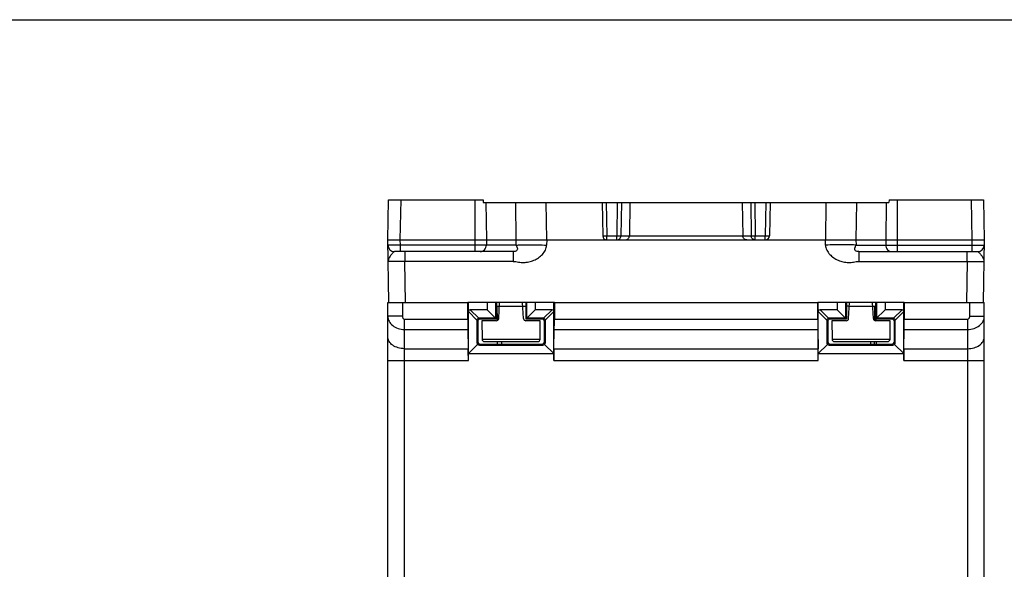
# Model space of a CAD drawing. Units: inches. Extents: x 0 to 22, y 0 to 17.
# Drawn here: x 4.7 to 9.3, y 14.4 to 17 of the extents above; entities that cross this region are included whole.
import ezdxf

# ---------------------------------------------------------------- set-up
doc = ezdxf.new("R2010")
doc.units = ezdxf.units.IN
doc.header["$LTSCALE"] = 1.21
doc.header["$MEASUREMENT"] = 0
doc.layers.get('0').update_dxf_attribs({"linetype": 'CONTINUOUS'})
doc.layers.add('BASE', color=7, linetype='CONTINUOUS')

msp = doc.modelspace()

# ---------------------------------------------------------------- linework, layer by layer
at = {"color": 7, "linetype": 'Continuous'}
for p, q in [((0, 17), (22, 17)), ((6.3925, 15.9604), (6.3958, 16.1493)), ((6.3958, 16.1493), (6.8427, 16.1493)), ((6.4516, 15.9604), (6.4549, 16.1493)), ((6.8046, 15.9052), (6.8046, 16.1493)), ((6.8427, 16.1493), (6.8433, 16.1375)), ((8.7612, 16.1493), (8.7606, 16.1375)), ((8.7612, 16.1493), (9.2081, 16.1493)), ((8.7993, 16.1493), (8.7993, 15.9052)), ((9.1491, 16.1493), (9.1524, 15.9604)), ((9.2081, 16.1493), (9.2114, 15.9604)), ((6.8433, 16.1375), (8.7606, 16.1375)), ((6.8559, 16.1375), (6.8587, 15.9604)), ((6.999, 15.9604), (6.997, 16.1375)), ((7.1434, 15.9604), (7.1414, 16.1375)), ((7.4052, 16.1375), (7.4079, 15.9797)), ((7.4249, 16.1375), (7.4276, 15.9797)), ((7.4771, 16.1375), (7.4749, 15.9797)), ((7.4962, 16.1375), (7.4941, 15.9797)), ((7.5366, 16.1375), (7.5339, 15.9797)), ((8.0673, 16.1375), (8.07, 15.9797)), ((8.1077, 16.1375), (8.1099, 15.9797)), ((8.1269, 16.1375), (8.129, 15.9797)), ((8.1791, 16.1375), (8.1763, 15.9797)), ((8.1988, 16.1375), (8.196, 15.9797)), ((8.4626, 16.1375), (8.4605, 15.9604)), ((8.607, 16.1375), (8.6049, 15.9604)), ((8.748, 16.1375), (8.7452, 15.9604)), ((6.3977, 15.6651), (6.3925, 15.9604)), ((6.3925, 15.9604), (9.2114, 15.9604)), ((6.452, 15.9362), (6.4516, 15.9604)), ((6.8587, 15.9604), (6.8584, 15.9362)), ((6.9987, 15.9362), (6.999, 15.9604)), ((7.1434, 15.9604), (7.1431, 15.9362)), ((7.4276, 15.9604), (7.4276, 15.9797)), ((7.4276, 15.9797), (7.4749, 15.9797)), ((7.4749, 15.9604), (7.4749, 15.9797)), ((7.4749, 15.9797), (7.4941, 15.9797)), ((7.4941, 15.9797), (8.1099, 15.9797)), ((8.1099, 15.9797), (8.129, 15.9797)), ((8.129, 15.9604), (8.129, 15.9797)), ((8.129, 15.9797), (8.1763, 15.9797)), ((8.1763, 15.9604), (8.1763, 15.9797)), ((8.4608, 15.9362), (8.4605, 15.9604)), ((8.6049, 15.9604), (8.6052, 15.9362)), ((8.7452, 15.9604), (8.7456, 15.9362)), ((9.1524, 15.9604), (9.1519, 15.9362)), ((9.2114, 15.9604), (9.2063, 15.6651)), ((6.452, 15.9052), (6.452, 15.9362)), ((6.9987, 15.9362), (6.452, 15.9362)), ((8.6052, 15.9362), (9.1519, 15.9362)), ((9.1519, 15.9362), (9.1519, 15.9052)), ((6.9856, 15.9052), (6.4244, 15.9052)), ((6.473, 15.9052), (6.473, 15.8588)), ((6.9856, 15.9052), (6.9856, 15.8588)), ((8.6183, 15.9052), (8.6183, 15.8588)), ((8.6183, 15.9052), (9.1795, 15.9052)), ((9.1309, 15.8588), (9.1309, 15.9052)), ((6.4764, 15.6651), (6.473, 15.8588)), ((6.9856, 15.8588), (6.473, 15.8588)), ((8.6183, 15.8588), (9.1309, 15.8588)), ((9.1309, 15.8588), (9.1275, 15.6651)), ((7.1796, 15.6651), (6.7708, 15.6651)), ((6.9167, 15.5897), (6.9207, 15.6651)), ((7.0307, 15.6456), (6.9197, 15.6456)), ((7.0337, 15.5897), (7.0297, 15.6651)), ((8.8331, 15.6651), (8.4243, 15.6651)), ((8.5703, 15.5897), (8.5742, 15.6651)), ((8.6843, 15.6456), (8.5732, 15.6456)), ((8.6872, 15.5897), (8.6833, 15.6651)), ((6.8374, 15.5785), (6.8382, 15.4918)), ((6.9049, 15.5785), (6.8374, 15.5785)), ((7.113, 15.5785), (7.0455, 15.5785)), ((7.1122, 15.4918), (7.113, 15.5785)), ((8.4909, 15.5785), (8.4917, 15.4918)), ((8.5585, 15.5785), (8.4909, 15.5785)), ((8.7665, 15.5785), (8.699, 15.5785)), ((8.7658, 15.4918), (8.7665, 15.5785)), ((6.8382, 15.4918), (7.1122, 15.4918)), ((6.85, 15.4801), (7.1004, 15.4801)), ((8.4917, 15.4918), (8.7658, 15.4918)), ((8.5035, 15.4801), (8.754, 15.4801))]:
    msp.add_line(p, q, dxfattribs=at)
for centre, radius, start, end in [((7.4276, 15.9801), 0.0197, 181, 270), ((8.1763, 15.9801), 0.0197, 270, 359), ((6.4244, 15.9367), 0.0315, 181, 270), ((9.1795, 15.9367), 0.0315, 270, 359), ((6.9049, 15.5903), 0.0118, 270, 357), ((7.0455, 15.5903), 0.0118, 183, 270), ((8.5585, 15.5903), 0.0118, 270, 357), ((8.699, 15.5903), 0.0118, 183, 270), ((6.85, 15.4919), 0.0118, 180.5, 270), ((7.1004, 15.4919), 0.0118, 270, 359.5), ((8.5035, 15.4919), 0.0118, 180.5, 270), ((8.754, 15.4919), 0.0118, 270, 359.5)]:
    msp.add_arc(centre, radius, start, end, dxfattribs=at)
for points, knots in [([(7.4079, 15.9797), (7.4079, 15.9797), (7.4081, 15.9797), (7.4083, 15.9796), (7.4088, 15.9796), (7.4095, 15.9796), (7.4103, 15.9796), (7.4117, 15.9796), (7.4139, 15.9796), (7.4168, 15.9796), (7.4202, 15.9796), (7.4238, 15.9796), (7.4263, 15.9797), (7.4276, 15.9797)], [0, 0, 0, 0, 0.005136, 0.019649, 0.043509, 0.076557, 0.118558, 0.169037, 0.293267, 0.444656, 0.617517, 0.805411, 1, 1, 1, 1]), ([(7.4749, 15.9604), (7.4774, 15.9604), (7.4824, 15.9614), (7.4887, 15.9657), (7.493, 15.9721), (7.494, 15.9772), (7.4941, 15.9797)], [0, 0, 0, 0, 0.246964, 0.495709, 0.746965, 1, 1, 1, 1]), ([(7.5148, 15.9604), (7.5172, 15.9604), (7.5222, 15.9614), (7.5286, 15.9657), (7.5328, 15.9721), (7.5339, 15.9772), (7.5339, 15.9797)], [0, 0, 0, 0, 0.246953, 0.495687, 0.746938, 1, 1, 1, 1]), ([(8.0892, 15.9604), (8.0867, 15.9604), (8.0817, 15.9614), (8.0754, 15.9657), (8.0711, 15.9721), (8.07, 15.9772), (8.07, 15.9797)], [0, 0, 0, 0, 0.246953, 0.495687, 0.746938, 1, 1, 1, 1]), ([(8.129, 15.9604), (8.1266, 15.9604), (8.1216, 15.9614), (8.1152, 15.9657), (8.111, 15.9721), (8.1099, 15.9772), (8.1099, 15.9797)], [0, 0, 0, 0, 0.246964, 0.495709, 0.746966, 1, 1, 1, 1]), ([(8.1763, 15.9797), (8.1776, 15.9797), (8.1801, 15.9796), (8.1838, 15.9796), (8.1871, 15.9796), (8.1901, 15.9796), (8.1922, 15.9796), (8.1936, 15.9796), (8.1945, 15.9796), (8.1951, 15.9796), (8.1956, 15.9796), (8.1958, 15.9797), (8.196, 15.9797), (8.196, 15.9797)], [0, 0, 0, 0, 0.194589, 0.382483, 0.555344, 0.706733, 0.830963, 0.881442, 0.923443, 0.956491, 0.980351, 0.994864, 1, 1, 1, 1]), ([(6.452, 15.9362), (6.4481, 15.9362), (6.4406, 15.9361), (6.4297, 15.936), (6.4196, 15.936), (6.4119, 15.936), (6.4065, 15.936), (6.403, 15.936), (6.4001, 15.936), (6.3976, 15.936), (6.3957, 15.9361), (6.3944, 15.9361), (6.3936, 15.9361), (6.3933, 15.9361), (6.3931, 15.9362), (6.3929, 15.9362), (6.3929, 15.9362)], [0, 0, 0, 0, 0.195029, 0.382766, 0.555608, 0.707101, 0.772966, 0.831376, 0.881789, 0.923714, 0.956772, 0.98062, 0.98902, 0.995051, 0.998702, 1, 1, 1, 1]), ([(6.8295, 15.9052), (6.8332, 15.9052), (6.8408, 15.9069), (6.8504, 15.9139), (6.8567, 15.9241), (6.8583, 15.9322), (6.8584, 15.9362)], [0, 0, 0, 0, 0.240061, 0.485972, 0.740064, 1, 1, 1, 1]), ([(6.9987, 15.9362), (6.9987, 15.9342), (7.0004, 15.9308), (7.0029, 15.9266), (7.0046, 15.9226), (7.0052, 15.9182), (7.0042, 15.9134), (7.0005, 15.9087), (6.9938, 15.9056), (6.9885, 15.9052), (6.9856, 15.9052)], [0, 0, 0, 0, 0.135076, 0.234965, 0.329409, 0.424306, 0.526293, 0.647957, 0.808151, 1, 1, 1, 1]), ([(6.9856, 15.8588), (6.9897, 15.8588), (6.9979, 15.8578), (7.0141, 15.8551), (7.0347, 15.8533), (7.0594, 15.8559), (7.083, 15.8635), (7.1047, 15.8755), (7.1206, 15.8889), (7.1311, 15.9016), (7.1376, 15.9122), (7.1419, 15.9238), (7.1431, 15.9321), (7.1431, 15.9362)], [0, 0, 0, 0, 0.062473, 0.125017, 0.249903, 0.37481, 0.499763, 0.624751, 0.7497, 0.812252, 0.874856, 0.937445, 1, 1, 1, 1]), ([(6.9987, 15.9362), (7.0067, 15.9364), (7.0261, 15.9367), (7.0742, 15.9368), (7.1143, 15.9365), (7.1431, 15.9362)], [0, 0, 0, 0, 0.166262, 0.402171, 1, 1, 1, 1]), ([(8.6052, 15.9362), (8.5972, 15.9364), (8.5779, 15.9367), (8.5297, 15.9368), (8.4896, 15.9365), (8.4608, 15.9362)], [0, 0, 0, 0, 0.166262, 0.402171, 1, 1, 1, 1]), ([(8.4608, 15.9362), (8.4609, 15.9321), (8.462, 15.9238), (8.4664, 15.9122), (8.4728, 15.9016), (8.4834, 15.8889), (8.4992, 15.8755), (8.5209, 15.8635), (8.5446, 15.8559), (8.5693, 15.8533), (8.5898, 15.8551), (8.606, 15.8578), (8.6142, 15.8588), (8.6183, 15.8588)], [0, 0, 0, 0, 0.062554, 0.12514, 0.187742, 0.250294, 0.37524, 0.500229, 0.625185, 0.750095, 0.874982, 0.937526, 1, 1, 1, 1]), ([(8.6183, 15.9052), (8.6155, 15.9052), (8.6101, 15.9056), (8.6034, 15.9087), (8.5997, 15.9134), (8.5987, 15.9182), (8.5994, 15.9226), (8.6011, 15.9266), (8.6036, 15.9308), (8.6052, 15.9342), (8.6052, 15.9362)], [0, 0, 0, 0, 0.191845, 0.35203, 0.473686, 0.575677, 0.670578, 0.765025, 0.864919, 1, 1, 1, 1]), ([(8.7456, 15.9362), (8.7456, 15.9322), (8.7472, 15.9241), (8.7536, 15.9139), (8.7631, 15.9069), (8.7707, 15.9052), (8.7745, 15.9052)], [0, 0, 0, 0, 0.259936, 0.514028, 0.759939, 1, 1, 1, 1]), ([(9.1519, 15.9362), (9.1558, 15.9362), (9.1633, 15.9361), (9.1743, 15.936), (9.1843, 15.936), (9.192, 15.936), (9.1974, 15.936), (9.2009, 15.936), (9.2039, 15.936), (9.2063, 15.936), (9.2083, 15.9361), (9.2096, 15.9361), (9.2103, 15.9361), (9.2107, 15.9361), (9.2108, 15.9362), (9.211, 15.9362), (9.211, 15.9362)], [0, 0, 0, 0, 0.195041, 0.382795, 0.555634, 0.707125, 0.77299, 0.831395, 0.881803, 0.923722, 0.956776, 0.980621, 0.989021, 0.995051, 0.998703, 1, 1, 1, 1]), ([(6.4244, 15.9052), (6.423, 15.9052), (6.4198, 15.9032), (6.4157, 15.8989), (6.4108, 15.8931), (6.4058, 15.8866), (6.4012, 15.8798), (6.3973, 15.8729), (6.3948, 15.8659), (6.3942, 15.8611), (6.3943, 15.8588)], [0, 0, 0, 0, 0.073327, 0.18362, 0.319722, 0.466852, 0.613315, 0.751526, 0.879575, 1, 1, 1, 1]), ([(9.1795, 15.9052), (9.1809, 15.9052), (9.1841, 15.9032), (9.1883, 15.8989), (9.1931, 15.8931), (9.1981, 15.8866), (9.2028, 15.8798), (9.2066, 15.8729), (9.2091, 15.8659), (9.2097, 15.8611), (9.2096, 15.8588)], [0, 0, 0, 0, 0.073246, 0.183496, 0.319583, 0.466772, 0.613257, 0.751568, 0.8794, 1, 1, 1, 1]), ([(6.473, 15.8588), (6.4679, 15.8589), (6.4579, 15.859), (6.4433, 15.8591), (6.4298, 15.8592), (6.4196, 15.8592), (6.4124, 15.8592), (6.4078, 15.8592), (6.4038, 15.8591), (6.4005, 15.8591), (6.3982, 15.859), (6.3967, 15.859), (6.3959, 15.859), (6.3952, 15.8589), (6.3947, 15.8589), (6.3945, 15.8589), (6.3943, 15.8589), (6.3943, 15.8588)], [0, 0, 0, 0, 0.195023, 0.382577, 0.55544, 0.706993, 0.772908, 0.831365, 0.881821, 0.923769, 0.956823, 0.969914, 0.980664, 0.989051, 0.995065, 0.998701, 1, 1, 1, 1]), ([(9.1309, 15.8588), (9.136, 15.8589), (9.1461, 15.859), (9.1607, 15.8591), (9.1741, 15.8592), (9.1843, 15.8592), (9.1916, 15.8592), (9.1962, 15.8592), (9.2001, 15.8591), (9.2034, 15.8591), (9.2057, 15.859), (9.2072, 15.859), (9.2081, 15.859), (9.2087, 15.8589), (9.2092, 15.8589), (9.2095, 15.8589), (9.2096, 15.8589), (9.2096, 15.8588)], [0, 0, 0, 0, 0.195051, 0.382594, 0.555467, 0.70701, 0.772916, 0.831379, 0.881824, 0.923778, 0.956825, 0.969913, 0.980666, 0.989055, 0.995068, 0.998702, 1, 1, 1, 1])]:
    msp.add_open_spline(points, degree=3, knots=knots, dxfattribs=at)
at = {"layer": 'BASE', "color": 7, "linetype": 'Continuous'}
for p, q in [((6.3925, 13.7884), (6.3925, 15.6651)), ((6.3925, 15.6651), (6.7709, 15.6651)), ((6.4614, 15.6651), (6.4614, 15.6001)), ((6.7708, 15.5861), (6.7708, 15.6651)), ((6.7731, 15.3911), (6.7731, 15.6651)), ((6.8617, 15.6651), (6.8617, 15.6309)), ((6.9018, 15.6651), (6.9018, 15.5909)), ((6.9062, 15.6651), (6.9062, 15.5865)), ((6.9062, 15.6475), (6.9198, 15.6475)), ((6.9104, 15.58), (6.9098, 15.6475)), ((7.0307, 15.6475), (7.0442, 15.6475)), ((7.0442, 15.6651), (7.0442, 15.5865)), ((7.0486, 15.6651), (7.0486, 15.5909)), ((7.0887, 15.6651), (7.0887, 15.6309)), ((7.1773, 15.3911), (7.1773, 15.6651)), ((7.1795, 15.6651), (8.4244, 15.6651)), ((7.1796, 15.6651), (7.1796, 15.5861)), ((8.4243, 15.5861), (8.4243, 15.6651)), ((8.4267, 15.3911), (8.4267, 15.6651)), ((8.5152, 15.6651), (8.5152, 15.6309)), ((8.5553, 15.6651), (8.5553, 15.5909)), ((8.5597, 15.6651), (8.5597, 15.5865)), ((8.5732, 15.6475), (8.5597, 15.6475)), ((8.6842, 15.6475), (8.6977, 15.6475)), ((8.6935, 15.58), (8.6941, 15.6475)), ((8.6977, 15.6651), (8.6977, 15.5865)), ((8.7022, 15.6651), (8.7022, 15.5909)), ((8.7422, 15.6651), (8.7422, 15.6309)), ((8.8308, 15.3911), (8.8308, 15.6651)), ((8.8331, 15.6651), (8.8331, 15.5861)), ((8.8331, 15.6651), (9.2114, 15.6651)), ((9.1425, 15.6001), (9.1425, 15.6651)), ((9.2114, 13.7884), (9.2114, 15.6651)), ((6.4614, 15.6001), (6.3925, 15.6001)), ((6.7731, 15.6227), (6.8136, 15.5822)), ((6.8219, 15.5905), (6.7814, 15.6309)), ((6.8617, 15.6309), (6.7814, 15.6309)), ((6.825, 15.5909), (6.8294, 15.5865)), ((6.9018, 15.5909), (6.825, 15.5909)), ((6.8617, 15.6309), (6.9062, 15.5865)), ((7.0887, 15.6309), (7.0442, 15.5865)), ((7.1254, 15.5909), (7.0486, 15.5909)), ((7.169, 15.6309), (7.0887, 15.6309)), ((7.1254, 15.5909), (7.121, 15.5865)), ((7.169, 15.6309), (7.1285, 15.5905)), ((7.1368, 15.5822), (7.1773, 15.6227)), ((8.4267, 15.6227), (8.4671, 15.5822)), ((8.4754, 15.5905), (8.4349, 15.6309)), ((8.5152, 15.6309), (8.4349, 15.6309)), ((8.4785, 15.5909), (8.483, 15.5865)), ((8.5553, 15.5909), (8.4785, 15.5909)), ((8.5152, 15.6309), (8.5597, 15.5865)), ((8.7422, 15.6309), (8.6977, 15.5865)), ((8.7789, 15.5909), (8.7022, 15.5909)), ((8.8225, 15.6309), (8.7422, 15.6309)), ((8.7789, 15.5909), (8.7745, 15.5865)), ((8.8225, 15.6309), (8.7821, 15.5905)), ((8.7903, 15.5822), (8.8308, 15.6227)), ((9.1425, 15.6001), (9.2114, 15.6001)), ((6.4713, 13.7884), (6.4713, 15.5861)), ((6.4713, 15.5861), (6.7708, 15.5861)), ((6.8132, 15.5791), (6.8132, 15.4755)), ((6.8132, 15.5791), (6.8176, 15.5746)), ((6.8176, 15.5746), (6.8176, 15.48)), ((6.9062, 15.5865), (6.8294, 15.5865)), ((7.121, 15.5865), (7.0442, 15.5865)), ((7.1372, 15.5791), (7.1328, 15.5746)), ((7.1328, 15.48), (7.1328, 15.5746)), ((7.1372, 15.4755), (7.1372, 15.5791)), ((7.1796, 15.5861), (8.4243, 15.5861)), ((8.4667, 15.5791), (8.4667, 15.4755)), ((8.4667, 15.5791), (8.4712, 15.5746)), ((8.4712, 15.5746), (8.4712, 15.48)), ((8.5597, 15.5865), (8.483, 15.5865)), ((8.7745, 15.5865), (8.6977, 15.5865)), ((8.6988, 15.5865), (8.6988, 15.5826)), ((8.6988, 15.5865), (8.6988, 15.5785)), ((8.6988, 15.5826), (8.6988, 15.5785)), ((8.7908, 15.5791), (8.7863, 15.5746)), ((8.7863, 15.48), (8.7863, 15.5746)), ((8.7908, 15.4755), (8.7908, 15.5791)), ((8.8331, 15.5861), (9.1327, 15.5861)), ((9.1327, 13.7884), (9.1327, 15.5861)), ((6.4713, 15.5374), (6.7711, 15.5374)), ((6.7711, 15.5374), (6.7727, 15.4468)), ((7.1777, 15.4468), (7.1793, 15.5374)), ((7.1793, 15.5374), (8.4247, 15.5374)), ((8.4247, 15.5374), (8.4263, 15.4468)), ((8.8312, 15.4468), (8.8328, 15.5374)), ((8.8328, 15.5374), (9.1327, 15.5374)), ((6.7731, 15.4236), (6.8167, 15.4672)), ((6.8132, 15.4755), (6.8176, 15.48)), ((6.825, 15.4637), (6.8294, 15.4682)), ((6.825, 15.4637), (7.1254, 15.4637)), ((6.8294, 15.4682), (7.1209, 15.4682)), ((6.9114, 15.4682), (6.9113, 15.4801)), ((6.931, 15.4682), (6.9309, 15.4801)), ((7.1254, 15.4637), (7.1209, 15.4682)), ((7.1372, 15.4755), (7.1328, 15.48)), ((7.1337, 15.4672), (7.1773, 15.4236)), ((8.4267, 15.4236), (8.4702, 15.4672)), ((8.4667, 15.4755), (8.4712, 15.48)), ((8.4785, 15.4637), (8.483, 15.4682)), ((8.4785, 15.4637), (8.7789, 15.4637)), ((8.483, 15.4682), (8.7745, 15.4682)), ((8.673, 15.4801), (8.6729, 15.4682)), ((8.6926, 15.4682), (8.6927, 15.4801)), ((8.6995, 15.4801), (8.6995, 15.4682)), ((8.7789, 15.4637), (8.7745, 15.4682)), ((8.7908, 15.4755), (8.7863, 15.48)), ((8.7872, 15.4672), (8.8308, 15.4236)), ((6.4713, 15.4468), (6.7727, 15.4468)), ((6.7731, 15.4236), (7.1773, 15.4236)), ((7.1777, 15.4468), (8.4263, 15.4468)), ((8.4267, 15.4236), (8.8308, 15.4236)), ((8.8312, 15.4468), (9.1327, 15.4468)), ((6.3925, 15.3911), (6.7731, 15.3911)), ((7.1773, 15.3911), (8.4267, 15.3911)), ((8.8308, 15.3911), (9.2114, 15.3911))]:
    msp.add_line(p, q, dxfattribs=at)
for centre, major_axis, ratio, start_param, end_param in [((6.79, 15.6141), (0.0146, -0.0146), 0.570633, 2.623047, 3.660139), ((6.8252, 15.5789), (-0.0047, 0.0111), 0.975619, -0.392623, -0.125923), ((7.1252, 15.5789), (0.0047, 0.0111), 0.975619, 0.125923, 0.392623), ((7.1604, 15.6141), (0.0146, 0.0146), 0.570633, -0.518546, 0.518546), ((8.4435, 15.6141), (0.0146, -0.0146), 0.570633, 2.623047, 3.660139), ((8.4787, 15.5789), (-0.0047, 0.0111), 0.975619, -0.392623, -0.125923), ((8.7787, 15.5789), (0.0047, 0.0111), 0.975619, 0.125923, 0.392623), ((8.814, 15.6141), (0.0146, 0.0146), 0.570633, -0.518546, 0.518546), ((6.772, 15.5861), (0, 0.0689), 0.017455, -4.712389, -3.926991), ((6.8252, 15.5789), (0.0111, -0.0047), 0.975619, -3.01567, -2.74897), ((6.8294, 15.5746), (-0.00691, 0.00959), 0.999518, -0.624325, 0.946167), ((7.121, 15.5746), (0.00691, 0.00959), 0.999518, -0.946167, 0.624325), ((7.1252, 15.5789), (0.0111, 0.0047), 0.975619, -0.392623, -0.125923), ((7.1784, 15.5861), (0, 0.0689), 0.017455, -2.356194, -1.570796), ((8.4255, 15.5861), (0, 0.0689), 0.017455, -4.712389, -3.926991), ((8.4787, 15.5789), (0.0111, -0.0047), 0.975619, -3.01567, -2.74897), ((8.483, 15.5746), (-0.00691, 0.00959), 0.999518, -0.624325, 0.946167), ((8.7745, 15.5746), (0.00691, 0.00959), 0.999518, -0.946167, 0.624325), ((8.7787, 15.5789), (0.0111, 0.0047), 0.975619, -0.392623, -0.125923), ((8.8319, 15.5861), (0, 0.0689), 0.017455, -2.356194, -1.570796), ((6.8252, 15.4757), (0.0111, 0.0047), 0.975619, 2.74897, 3.534216), ((6.8252, 15.4757), (0.0047, 0.0111), 0.975619, -3.534216, -2.74897), ((6.8294, 15.48), (0.0109, 0.0045), 0.999785, 2.749122, 4.319614), ((7.1209, 15.48), (0.0109, -0.0045), 0.999785, -1.178021, 0.392471), ((7.1252, 15.4757), (-0.0047, 0.0111), 0.975619, -3.534216, -2.74897), ((7.1252, 15.4757), (0.0111, -0.0047), 0.975619, -0.392623, 0.392623), ((8.4787, 15.4757), (0.0111, 0.0047), 0.975619, 2.74897, 3.534216), ((8.4787, 15.4757), (0.0047, 0.0111), 0.975619, -3.534216, -2.74897), ((8.483, 15.48), (0.0109, 0.0045), 0.999785, 2.749122, 4.319614), ((8.7745, 15.48), (0.0109, -0.0045), 0.999785, -1.178021, 0.392471), ((8.7787, 15.4757), (-0.0047, 0.0111), 0.975619, -3.534216, -2.74897), ((8.7787, 15.4757), (0.0111, -0.0047), 0.975619, -0.392623, 0.392623), ((6.7717, 15.3911), (0, 0.0787), 0.017455, -1.570796, -0.785398), ((7.1786, 15.3911), (0, 0.0787), 0.017455, 0.785398, 1.570796), ((8.4253, 15.3911), (0, 0.0787), 0.017455, -1.570796, -0.785398), ((8.8322, 15.3911), (0, 0.0787), 0.017455, 0.785398, 1.570796)]:
    msp.add_ellipse(centre, major_axis=major_axis, ratio=ratio, start_param=start_param, end_param=end_param, dxfattribs=at)
for points, knots in [([(6.3925, 15.6001), (6.3925, 15.596), (6.3936, 15.5877), (6.3997, 15.5716), (6.4151, 15.5539), (6.441, 15.5405), (6.4611, 15.5374), (6.4713, 15.5374)], [0, 0, 0, 0, 0.110711, 0.223777, 0.462745, 0.723896, 1, 1, 1, 1]), ([(6.4614, 15.6001), (6.4614, 15.5985), (6.4618, 15.5954), (6.4635, 15.591), (6.4666, 15.5873), (6.4697, 15.5861), (6.4713, 15.5861)], [0, 0, 0, 0, 0.251018, 0.501809, 0.751822, 1, 1, 1, 1]), ([(9.1327, 15.5374), (9.1429, 15.5374), (9.1629, 15.5405), (9.1889, 15.5539), (9.2042, 15.5716), (9.2104, 15.5877), (9.2114, 15.596), (9.2114, 15.6001)], [0, 0, 0, 0, 0.276127, 0.537248, 0.776172, 0.889246, 1, 1, 1, 1]), ([(9.1327, 15.5861), (9.1342, 15.5861), (9.1374, 15.5873), (9.1404, 15.591), (9.1421, 15.5954), (9.1425, 15.5985), (9.1425, 15.6001)], [0, 0, 0, 0, 0.248321, 0.498333, 0.749043, 1, 1, 1, 1]), ([(6.4713, 15.4468), (6.4611, 15.4468), (6.4414, 15.4495), (6.4157, 15.4611), (6.3999, 15.4768), (6.3936, 15.4914), (6.3925, 15.4988), (6.3925, 15.5025)], [0, 0, 0, 0, 0.287452, 0.554305, 0.789038, 0.896438, 1, 1, 1, 1]), ([(9.1327, 15.4468), (9.1428, 15.4468), (9.1625, 15.4495), (9.1883, 15.4611), (9.204, 15.4768), (9.2104, 15.4914), (9.2114, 15.4988), (9.2114, 15.5025)], [0, 0, 0, 0, 0.287452, 0.554305, 0.789038, 0.896438, 1, 1, 1, 1])]:
    msp.add_open_spline(points, degree=3, knots=knots, dxfattribs=at)
for points in [[(6.8136, 15.5822), (6.8141, 15.5841), (6.8163, 15.5878), (6.8199, 15.5899), (6.8219, 15.5905)], [(7.1285, 15.5905), (7.1304, 15.5899), (7.1341, 15.5878), (7.1362, 15.5841), (7.1368, 15.5822)], [(8.4671, 15.5822), (8.4677, 15.5841), (8.4698, 15.5878), (8.4735, 15.5899), (8.4754, 15.5905)], [(8.7821, 15.5905), (8.784, 15.5899), (8.7877, 15.5878), (8.7898, 15.5841), (8.7903, 15.5822)]]:
    msp.add_open_spline(points, degree=3, dxfattribs=at)

doc.saveas('drawing.dxf')
